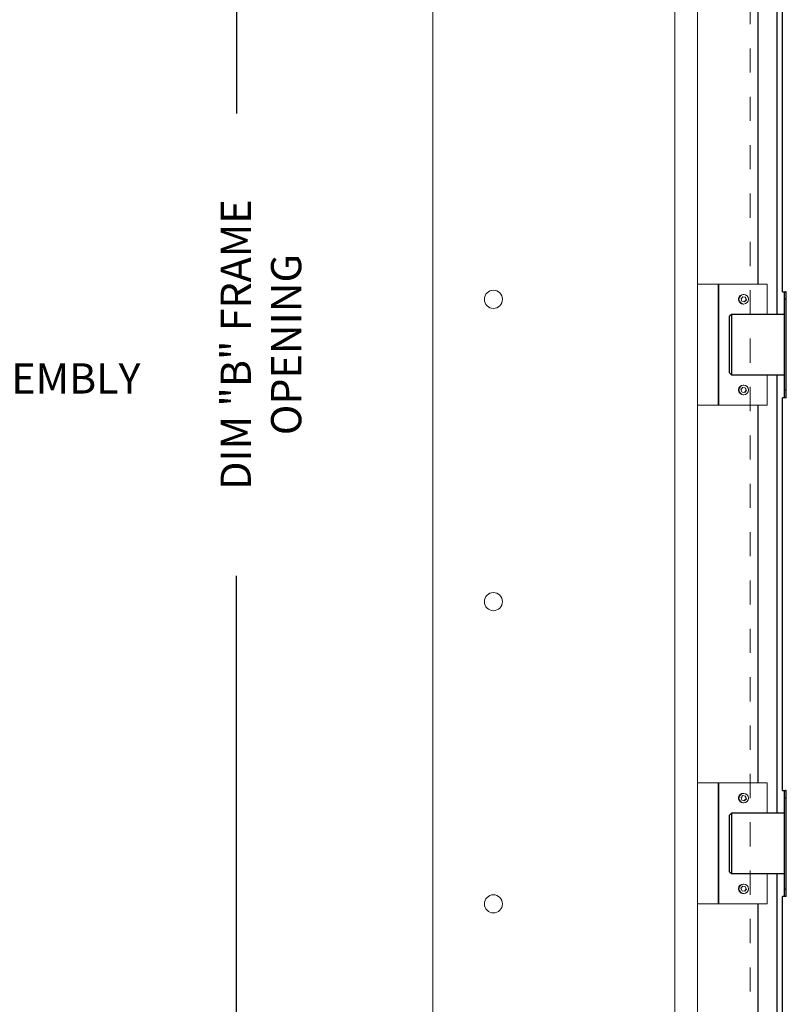
# Model space of a CAD drawing. Units: inches. Extents: x 0 to 34, y 0 to 22.
# Drawn here: x 10.9 to 14.1, y 11.5 to 15.6 of the extents above; entities that cross this region are included whole.
import ezdxf

# ---------------------------------------------------------------- set-up
doc = ezdxf.new("R2010")
doc.units = ezdxf.units.IN
doc.header["$MEASUREMENT"] = 0
doc.header["$PDSIZE"] = -1
doc.linetypes.add('HIDDEN', pattern=[0.075, 0.05, -0.025])
for name, color, linetype in [('FRAME', 4, 'Continuous'), ('HIDDEN', 2, 'HIDDEN'), ('OBJECT', 6, 'Continuous')]:
    doc.layers.add(name, color=color, linetype=linetype)
doc.styles.add('SLDTEXTSTYLE0', font='GOTHIC.TTF', dxfattribs={"width": 0.913})
doc.dimstyles.new('SLDDIMSTYLE2', dxfattribs={"dimtxt": 0.125, "dimasz": 0.1875, "dimexe": 0, "dimexo": 0.0625, "dimgap": 0.03125, "dimtad": 0, "dimdec": 3, "dimlfac": 8, "dimrnd": 1e-09, "dimzin": 12, "dimdsep": 46, "dimlunit": 5, "dimtxsty": 'SLDTEXTSTYLE0', "dimblk1": 'OPEN30', "dimblk2": 'OPEN30', "dimsah": 1, "dimcen": 0.09, "dimadec": 0, "dimazin": 3, "dimtfac": 1, "dimtdec": 3, "dimtofl": 0, "dimtmove": 0, "dimatfit": 3, "dimldrblk": 'OPEN30', "dimfxl": 1, "dimfrac": 2, "dimtolj": 1, "dimtzin": 12, "dimarcsym": 0})

# ---------------------------------------------------------------- blocks, each defined once
blk = doc.blocks.new('_OPEN30')
at = {"color": 0, "linetype": 'ByBlock', "lineweight": -2}
for p, q in [((-1, 0.267949), (0, 0)), ((0, 0), (-1, -0.267949)), ((0, 0), (-1, 0))]:
    blk.add_line(p, q, dxfattribs=at)
blk = doc.blocks.new('*D181')
at = {"color": 0, "linetype": 'Continuous', "lineweight": -2, "transparency": 16777216}
for p, q in [((13.9229, 19.8324), (11.8291, 19.8324)), ((11.8291, 19.6449), (11.8291, 15.1944)), ((11.8291, 9.1137), (11.8291, 13.2829)), ((13.5791, 8.9262), (11.8291, 8.9262))]:
    blk.add_line(p, q, dxfattribs=at)
at = {"layer": 'DEFPOINTS', "color": 0, "linetype": 'Continuous', "transparency": 16777216}
for p in [(13.9854, 19.8324), (11.8291, 8.9262), (13.6416, 8.9262)]:
    blk.add_point(p, dxfattribs=at)
at = {"color": 0, "linetype": 'Continuous', "lineweight": -2, "transparency": 16777216, "xscale": 0.1875, "yscale": 0.1875, "zscale": 0.1875}
for p, rotation in [((11.8291, 19.8324), 90), ((11.8291, 8.9262), 270)]:
    blk.add_blockref('_OPEN30', p, dxfattribs=dict(at, rotation=rotation))
at = {"color": 0, "linetype": 'Continuous', "lineweight": 0, "transparency": 16777216, "insert": (11.7635, 14.2387), "char_height": 0.125, "attachment_point": 2, "rotation": 90, "style": 'SLDTEXTSTYLE0'}
blk.add_mtext('\\A1;DIM "B" FRAME OPENING', dxfattribs=at)

msp = doc.modelspace()

# ---------------------------------------------------------------- linework, layer by layer
at = {"layer": 'FRAME', "linetype": 'Continuous', "lineweight": 0}
for p, q in [((12.64164, 8.83241), (12.64164, 20.17616)), ((13.64164, 8.92616), (13.64164, 20.08241)), ((13.73539, 8.92616), (13.73539, 20.08241)), ((13.73539, 14.48866), (13.82133, 14.48866)), ((13.82133, 14.48866), (13.82133, 13.98866)), ((13.82133, 14.48866), (13.8221, 14.48866)), ((13.8221, 14.48866), (13.8221, 13.98866)), ((13.82246, 14.48866), (13.8221, 14.48866)), ((13.82246, 14.48866), (13.82246, 13.98866)), ((13.8228, 14.48866), (13.82246, 14.48866)), ((13.8228, 14.48866), (13.8228, 13.98866)), ((13.8228, 14.48866), (13.8235, 14.48866)), ((13.8235, 14.48866), (13.8235, 13.98866)), ((13.8235, 14.48866), (14.01025, 14.48866)), ((14.01025, 14.48866), (14.02448, 14.48866)), ((14.02448, 14.48866), (14.02448, 14.36366)), ((13.92343, 14.43693), (13.9158, 14.42866)), ((13.9158, 14.42866), (13.91912, 14.41789)), ((13.91912, 14.41789), (13.93007, 14.41539)), ((13.93338, 14.43443), (13.92325, 14.43674)), ((13.93438, 14.43443), (13.92343, 14.43693)), ((13.92675, 14.44569), (13.92466, 14.44569)), ((13.92924, 14.41558), (13.9367, 14.42366)), ((13.93007, 14.41539), (13.9377, 14.42366)), ((13.93338, 14.43443), (13.93438, 14.43443)), ((13.9367, 14.42366), (13.93338, 14.43443)), ((13.9377, 14.42366), (13.93438, 14.43443)), ((13.9367, 14.42366), (13.9377, 14.42366)), ((13.92466, 14.40663), (13.92675, 14.40663)), ((14.02448, 14.11366), (14.02448, 13.98866)), ((13.92202, 14.06139), (13.91556, 14.05216)), ((13.91556, 14.05216), (13.92029, 14.04193)), ((13.93221, 14.06038), (13.92196, 14.0613)), ((13.93321, 14.06038), (13.92202, 14.06139)), ((13.92675, 14.07069), (13.92466, 14.07069)), ((13.93053, 14.04101), (13.93693, 14.05015)), ((13.93148, 14.04093), (13.93793, 14.05015)), ((13.93221, 14.06038), (13.93321, 14.06038)), ((13.93693, 14.05015), (13.93221, 14.06038)), ((13.93793, 14.05015), (13.93321, 14.06038)), ((13.93693, 14.05015), (13.93793, 14.05015)), ((13.92029, 14.04193), (13.93148, 14.04093)), ((13.92466, 14.03163), (13.92675, 14.03163)), ((13.73539, 13.98866), (13.82133, 13.98866)), ((13.82133, 13.98866), (13.8221, 13.98866)), ((13.82246, 13.98866), (13.8221, 13.98866)), ((13.8228, 13.98866), (13.82246, 13.98866)), ((13.8228, 13.98866), (13.8235, 13.98866)), ((13.8235, 13.98866), (14.01025, 13.98866)), ((14.01025, 13.98866), (14.02448, 13.98866)), ((13.73539, 12.42616), (13.82133, 12.42616)), ((13.82133, 12.42616), (13.82133, 11.92616)), ((13.82133, 12.42616), (13.8221, 12.42616)), ((13.8221, 12.42616), (13.8221, 11.92616)), ((13.82246, 12.42616), (13.8221, 12.42616)), ((13.82246, 12.42616), (13.82246, 11.92616)), ((13.8228, 12.42616), (13.82246, 12.42616)), ((13.8228, 12.42616), (13.8228, 11.92616)), ((13.8228, 12.42616), (13.8235, 12.42616)), ((13.8235, 12.42616), (13.8235, 11.92616)), ((13.8235, 12.42616), (14.01025, 12.42616)), ((14.01025, 12.42616), (14.02448, 12.42616)), ((14.02448, 12.42616), (14.02448, 12.30116)), ((13.92675, 12.38319), (13.92466, 12.38319)), ((13.92343, 12.37443), (13.9158, 12.36616)), ((13.9158, 12.36616), (13.91912, 12.35539)), ((13.91912, 12.35539), (13.93007, 12.35289)), ((13.93338, 12.37193), (13.92325, 12.37424)), ((13.93438, 12.37193), (13.92343, 12.37443)), ((13.92466, 12.34413), (13.92675, 12.34413)), ((13.92924, 12.35308), (13.9367, 12.36116)), ((13.93007, 12.35289), (13.9377, 12.36116)), ((13.93338, 12.37193), (13.93438, 12.37193)), ((13.9367, 12.36116), (13.93338, 12.37193)), ((13.9377, 12.36116), (13.93438, 12.37193)), ((13.9367, 12.36116), (13.9377, 12.36116)), ((14.02448, 12.05116), (14.02448, 11.92616)), ((13.92202, 11.99889), (13.91556, 11.98966)), ((13.91556, 11.98966), (13.92029, 11.97944)), ((13.92029, 11.97944), (13.93148, 11.97843)), ((13.93221, 11.99788), (13.92196, 11.9988)), ((13.93321, 11.99788), (13.92202, 11.99889)), ((13.92675, 12.00819), (13.92466, 12.00819)), ((13.93053, 11.97851), (13.93693, 11.98765)), ((13.93148, 11.97843), (13.93793, 11.98765)), ((13.93221, 11.99788), (13.93321, 11.99788)), ((13.93693, 11.98765), (13.93221, 11.99788)), ((13.93793, 11.98765), (13.93321, 11.99788)), ((13.93693, 11.98765), (13.93793, 11.98765)), ((13.92466, 11.96913), (13.92675, 11.96913)), ((13.73539, 11.92616), (13.82133, 11.92616)), ((13.82133, 11.92616), (13.8221, 11.92616)), ((13.82246, 11.92616), (13.8221, 11.92616)), ((13.8228, 11.92616), (13.82246, 11.92616)), ((13.8228, 11.92616), (13.8235, 11.92616)), ((13.8235, 11.92616), (14.01025, 11.92616)), ((14.01025, 11.92616), (14.02448, 11.92616))]:
    msp.add_line(p, q, dxfattribs=at)
at = {"layer": 'FRAME', "linetype": 'Continuous', "lineweight": 0, "flags": 128}
for points in [[(13.91891, 14.44482), (13.92464, 14.44569), (13.92466, 14.44569)], [(13.91891, 12.38232), (13.92464, 12.38319), (13.92466, 12.38319)]]:
    msp.add_lwpolyline(points, dxfattribs=at)
at = {"layer": 'FRAME', "linetype": 'Continuous', "lineweight": 0}
for centre, radius in [((12.89164, 14.42616), 0.03756), ((13.9268, 14.42621), 0.01949), ((13.92681, 14.05116), 0.01951), ((12.89164, 13.17616), 0.03756), ((13.9268, 12.36371), 0.01949), ((13.92681, 11.98866), 0.01951), ((12.89164, 11.92616), 0.03756)]:
    msp.add_circle(centre, radius, dxfattribs=at)
for centre, radius, start, end in [((13.92472, 14.42616), 0.01954, 107.31381, 269.80901), ((13.9247, 14.05112), 0.0195, 174.76258, 269.88286), ((13.92469, 14.05121), 0.01948, 90.08718, 175.02792), ((13.92472, 12.36367), 0.01954, 107.31236, 269.81046), ((13.92469, 11.98862), 0.01949, 174.75503, 269.89357), ((13.92469, 11.98871), 0.01948, 90.08718, 175.02792)]:
    msp.add_arc(centre, radius, start, end, dxfattribs=at)
at = {"layer": 'HIDDEN', "linetype": 'HIDDEN', "lineweight": 18}
msp.add_line((13.95414, 19.86366), (13.95414, 8.92616), dxfattribs=at)
at = {"layer": 'OBJECT'}
for p, q in [((14.06351, 16.17616), (14.06351, 14.36366)), ((13.98539, 16.05116), (13.98539, 14.48866)), ((14.08739, 14.45691), (14.08739, 16.08191)), ((14.08739, 14.45691), (14.09964, 14.45691)), ((14.09477, 14.45691), (14.09477, 14.42616)), ((14.10302, 14.45691), (14.09964, 14.45691)), ((14.10302, 14.01941), (14.10302, 14.45691)), ((14.09477, 14.42616), (14.09477, 14.05116)), ((14.10302, 14.42616), (14.09477, 14.42616)), ((13.87602, 14.36366), (13.8682, 14.35585)), ((13.8682, 14.12147), (13.8682, 14.35585)), ((14.09477, 14.36366), (13.87602, 14.36366)), ((13.87602, 14.36366), (13.87602, 14.11366)), ((13.8682, 14.12147), (13.87602, 14.11366)), ((13.87602, 14.11366), (14.09477, 14.11366)), ((14.06351, 14.11366), (14.06351, 12.30116)), ((14.09477, 14.05116), (14.10302, 14.05116)), ((14.09477, 14.05116), (14.09477, 14.01941)), ((14.08739, 12.39441), (14.08739, 14.01941)), ((14.09964, 14.01941), (14.08739, 14.01941)), ((14.10302, 14.01941), (14.09964, 14.01941)), ((13.98539, 13.98866), (13.98539, 12.42616)), ((14.08739, 12.39441), (14.09964, 12.39441)), ((14.09477, 12.39441), (14.09477, 12.36366)), ((14.10302, 12.39441), (14.09964, 12.39441)), ((14.10302, 11.95691), (14.10302, 12.39441)), ((14.09477, 12.36366), (14.09477, 11.98866)), ((14.10302, 12.36366), (14.09477, 12.36366)), ((13.87602, 12.30116), (13.8682, 12.29335)), ((14.09477, 12.30116), (13.87602, 12.30116)), ((13.87602, 12.30116), (13.87602, 12.05116)), ((13.8682, 12.05897), (13.8682, 12.29335)), ((13.8682, 12.05897), (13.87602, 12.05116)), ((13.87602, 12.05116), (14.09477, 12.05116)), ((14.06351, 12.05116), (14.06351, 10.23866)), ((14.09477, 11.98866), (14.10302, 11.98866)), ((14.09477, 11.98866), (14.09477, 11.95691)), ((14.08739, 10.33191), (14.08739, 11.95691)), ((14.09964, 11.95691), (14.08739, 11.95691)), ((14.10302, 11.95691), (14.09964, 11.95691)), ((13.98539, 11.92616), (13.98539, 10.36366))]:
    msp.add_line(p, q, dxfattribs=at)

# ---------------------------------------------------------------- texts
at = {"linetype": 'Continuous', "lineweight": 0, "insert": (10.03719, 14.16151), "char_height": 0.125, "attachment_point": 1, "style": 'SLDTEXTSTYLE0'}
msp.add_mtext('HINGE ASSEMBLY', dxfattribs=at)

# ---------------------------------------------------------------- dimensions: what is measured, and where the dimension line sits
at = {"color": 7, "linetype": 'Continuous', "lineweight": 0}
dim = msp.add_linear_dim(base=(11.82914, 8.92616), p1=(13.98539, 19.83241), p2=(13.64164, 8.92616), angle=90, text='DIM "B" FRAME OPENING', dimstyle='SLDDIMSTYLE2', dxfattribs=at)
dim.commit()
dim.dimension.update_dxf_attribs({"geometry": '*D181', "text_midpoint": (11.82914, 14.23866), "dimtype": 160})

doc.saveas('drawing.dxf')
